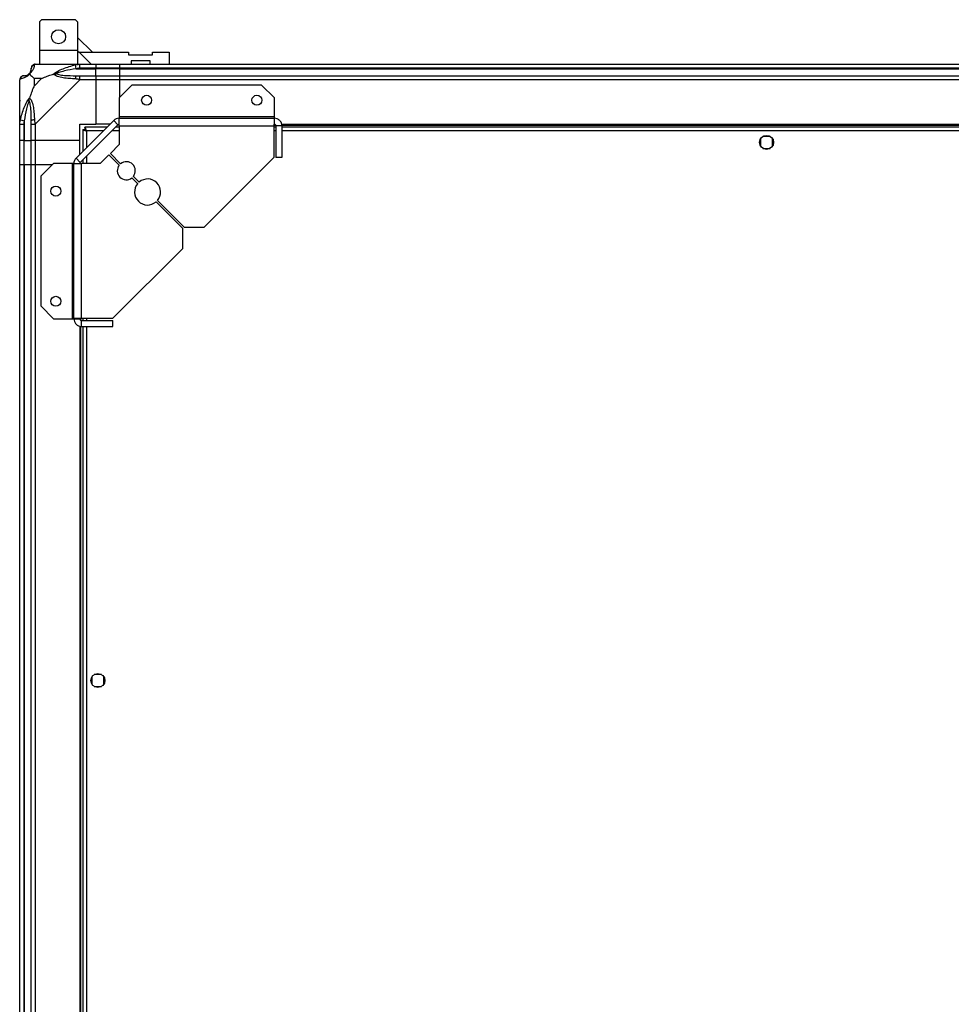
# Model space of a CAD drawing. Units: millimetres. Extents: x 312 to 7255, y 129 to 4274.
# Drawn here: x 5396 to 5861, y 3722 to 4213 of the extents above; entities that cross this region are included whole.
import ezdxf

# ---------------------------------------------------------------- set-up
doc = ezdxf.new("R2010")
doc.units = ezdxf.units.MM

msp = doc.modelspace()

# ---------------------------------------------------------------- linework, layer by layer
at = {"linetype": 'Continuous', "lineweight": 25}
for p, q in [((5407.04, 4213.3), (5406.04, 4212.3)), ((5406.04, 4212.3), (5406.04, 4197.85)), ((5424.04, 4213.3), (5407.04, 4213.3)), ((5425.04, 4212.3), (5424.04, 4213.3)), ((5425.04, 4212.3), (5425.04, 4197.85)), ((5432.43, 4197.1), (5425.04, 4204.49)), ((5425.04, 4197.85), (5406.04, 4197.85)), ((5406.04, 4197.85), (5406.04, 4191.1)), ((5425.04, 4197.85), (5425.04, 4191.1)), ((5425.04, 4197.84), (5425.78, 4197.1)), ((5431.78, 4191.1), (5425.78, 4197.1)), ((5425.78, 4197.1), (5450.46, 4197.1)), ((5450.46, 4197.1), (5450.46, 4195.8)), ((5450.46, 4195.8), (5462.46, 4195.8)), ((5462.46, 4195.8), (5462.46, 4197.1)), ((5462.46, 4197.1), (5470.71, 4197.1)), ((5470.71, 4197.1), (5470.71, 4191.1)), ((5403.91, 4191.1), (5426.11, 4191.1)), ((5424.38, 4188.85), (5423.99, 4190.77)), ((5426.11, 4191.1), (5434.16, 4191.1)), ((5434.16, 4191.1), (5434.16, 4189.1)), ((5434.16, 4191.1), (5446.16, 4191.1)), ((5446.16, 4191.1), (7091.16, 4191.1)), ((5446.16, 4189.1), (5446.16, 4191.1)), ((5461.21, 4192.8), (5451.71, 4192.8)), ((5451.71, 4192.8), (5451.71, 4191.1)), ((5461.21, 4191.1), (5461.21, 4192.8)), ((5424.38, 4188.85), (5434.16, 4188.85)), ((5434.16, 4189.1), (5426.11, 4189.1)), ((5434.16, 4188.85), (5434.16, 4189.1)), ((5446.16, 4189.1), (5434.16, 4189.1)), ((5434.16, 4185.35), (5434.16, 4188.85)), ((5446.16, 4188.85), (5434.16, 4188.85)), ((7091.16, 4189.1), (5446.16, 4189.1)), ((5446.16, 4188.85), (5446.16, 4189.1)), ((5446.16, 4188.85), (7091.16, 4188.85)), ((5446.16, 4185.35), (5446.16, 4188.85)), ((5396.16, 4161.15), (5396.16, 4183.35)), ((5403.34, 4183.91), (5403.34, 4180.21)), ((5407.04, 4183.91), (5403.34, 4183.91)), ((5403.34, 4180.21), (5407.04, 4183.91)), ((5426.11, 4183.35), (5403.91, 4161.15)), ((5426.11, 4185.35), (5434.16, 4185.35)), ((5434.16, 4183.35), (5426.11, 4183.35)), ((5434.16, 4185.35), (5434.16, 4183.35)), ((5434.16, 4185.35), (5446.16, 4185.35)), ((5434.16, 4183.35), (5434.16, 4161.1)), ((5446.16, 4183.35), (5434.16, 4183.35)), ((5452.1, 4180.6), (5445.73, 4174.23)), ((5446.16, 4185.35), (7091.16, 4185.35)), ((5446.16, 4183.35), (5446.16, 4185.35)), ((5446.16, 4174.66), (5446.16, 4183.35)), ((7091.16, 4183.35), (5446.16, 4183.35)), ((5516.79, 4180.6), (5452.1, 4180.6)), ((5523.16, 4174.23), (5516.79, 4180.6)), ((5396.51, 4172.6), (5396.16, 4172.95)), ((5445.73, 4174.23), (5445.73, 4164.9)), ((5523.16, 4164.9), (5523.16, 4174.23)), ((5396.16, 4153.1), (5396.16, 4161.15)), ((5396.49, 4163.27), (5398.41, 4162.87)), ((5398.16, 4161.15), (5398.16, 4153.1)), ((5398.41, 4162.87), (5398.41, 4153.1)), ((5401.91, 4153.1), (5401.91, 4161.15)), ((5403.91, 4161.15), (5403.91, 4153.1)), ((5424.27, 4144.21), (5443.05, 4162.98)), ((5426.16, 4161.1), (5434.16, 4161.1)), ((5426.16, 4153.1), (5426.16, 4161.1)), ((5441.16, 4161.1), (5434.16, 4161.1)), ((5445.17, 4160.86), (5443.05, 4162.98)), ((5445.73, 4164.9), (5445.73, 4164.1)), ((5523.16, 4164.9), (5445.73, 4164.9)), ((5445.73, 4160.3), (5445.73, 4164.1)), ((5445.73, 4164.1), (5523.16, 4164.1)), ((5523.16, 4164.1), (5523.16, 4164.9)), ((5523.16, 4161.1), (5523.16, 4164.1)), ((5526.8, 4161.1), (7010.52, 4161.1)), ((5426.39, 4142.09), (5445.17, 4160.86)), ((5427.66, 4158.59), (5427.66, 4147.6)), ((5427.66, 4158.59), (5428.66, 4158.59)), ((5428.66, 4158.6), (5428.66, 4158.59)), ((5428.7, 4158.6), (5428.66, 4158.6)), ((5439.66, 4159.6), (5428.67, 4159.6)), ((5428.67, 4159.6), (5428.67, 4158.6)), ((5429.46, 4157.8), (5429.46, 4149.4)), ((5437.86, 4157.8), (5429.46, 4157.8)), ((5445.73, 4157.8), (5442.1, 4157.8)), ((5445.73, 4159.6), (5443.9, 4159.6)), ((5445.73, 4160.3), (5445.73, 4150.96)), ((5445.73, 4160.3), (5522.96, 4160.3)), ((5522.96, 4160.3), (5522.96, 4144.6)), ((5523.96, 4159.6), (5522.96, 4159.6)), ((5523.96, 4157.8), (5522.96, 4157.8)), ((5523.04, 4160.75), (5523.8, 4160.75)), ((5526.96, 4160.3), (5523.96, 4160.3)), ((5523.96, 4160.3), (5523.96, 4144.6)), ((5526.87, 4160.75), (7010.45, 4160.75)), ((5526.96, 4160.3), (5526.96, 4144.6)), ((7010.36, 4159.6), (5526.96, 4159.6)), ((7010.36, 4157.8), (5526.96, 4157.8)), ((5398.16, 4153.1), (5396.16, 4153.1)), ((5396.16, 4141.1), (5396.16, 4153.1)), ((5398.16, 4153.1), (5398.41, 4153.1)), ((5398.16, 4153.1), (5398.16, 4141.1)), ((5398.41, 4153.1), (5401.91, 4153.1)), ((5398.41, 4141.1), (5398.41, 4153.1)), ((5403.91, 4153.1), (5401.91, 4153.1)), ((5401.91, 4141.1), (5401.91, 4153.1)), ((5426.16, 4153.1), (5403.91, 4153.1)), ((5403.91, 4153.1), (5403.91, 4141.1)), ((5426.16, 4146.1), (5426.16, 4153.1)), ((5765.66, 4153.9), (5765.66, 4150.3)), ((5770.46, 4155.1), (5766.86, 4155.1)), ((5771.66, 4150.3), (5771.66, 4153.9)), ((5445.73, 4150.96), (5441.37, 4146.6)), ((5441.37, 4146.6), (5446.51, 4141.45)), ((5766.86, 4149.1), (5770.46, 4149.1)), ((5413.02, 4141.52), (5406.66, 4135.16)), ((5422.36, 4141.52), (5413.02, 4141.52)), ((5422.36, 4141.52), (5422.36, 4064.1)), ((5423.16, 4141.52), (5422.36, 4141.52)), ((5423.16, 4141.52), (5426.96, 4141.52)), ((5423.16, 4064.1), (5423.16, 4141.52)), ((5424.27, 4144.21), (5426.39, 4142.09)), ((5426.96, 4064.3), (5426.96, 4141.52)), ((5436.29, 4141.52), (5426.96, 4141.52)), ((5427.66, 4143.36), (5427.66, 4141.52)), ((5429.46, 4145.16), (5429.46, 4141.52)), ((5440.66, 4145.89), (5436.29, 4141.52)), ((5445.81, 4140.74), (5440.66, 4145.89)), ((5488.16, 4109.8), (5522.96, 4144.6)), ((5526.96, 4144.6), (5523.96, 4144.6)), ((5396.16, 3226.1), (5396.16, 4141.1)), ((5396.16, 4141.1), (5398.16, 4141.1)), ((5398.16, 4141.1), (5398.16, 3226.1)), ((5398.16, 4141.1), (5398.41, 4141.1)), ((5398.41, 4141.1), (5398.41, 3226.1)), ((5398.41, 4141.1), (5401.91, 4141.1)), ((5401.91, 3226.1), (5401.91, 4141.1)), ((5401.91, 4141.1), (5403.91, 4141.1)), ((5403.91, 4141.1), (5403.91, 3226.1)), ((5403.91, 4141.1), (5412.6, 4141.1)), ((5406.66, 4135.16), (5406.66, 4070.46)), ((5454.99, 4131.56), (5452.13, 4134.42)), ((5452.84, 4135.13), (5455.7, 4132.26)), ((5477.46, 4109.09), (5464.16, 4122.39)), ((5464.86, 4123.1), (5478.16, 4109.8)), ((5477.46, 4099.09), (5477.46, 4109.09)), ((5478.16, 4109.8), (5488.16, 4109.8)), ((5442.66, 4064.3), (5477.46, 4099.09)), ((5406.66, 4070.46), (5413.02, 4064.1)), ((5413.02, 4064.1), (5422.36, 4064.1)), ((5422.36, 4064.1), (5423.16, 4064.1)), ((5423.16, 4064.1), (5426.16, 4064.1)), ((5426.51, 4064.22), (5426.51, 4063.46)), ((5426.96, 4064.3), (5442.66, 4064.3)), ((5426.96, 4060.3), (5426.96, 4063.3)), ((5426.96, 4063.3), (5442.66, 4063.3)), ((5427.66, 4064.3), (5427.66, 4063.3)), ((5429.46, 4064.3), (5429.46, 4063.3)), ((5442.66, 4060.3), (5442.66, 4063.3)), ((5426.16, 4060.46), (5426.16, 3306.74)), ((5426.51, 4060.39), (5426.51, 3306.81)), ((5426.96, 4060.3), (5442.66, 4060.3)), ((5427.66, 4060.3), (5427.66, 3306.9)), ((5429.46, 4060.3), (5429.46, 3306.9)), ((5436.96, 3886.6), (5433.36, 3886.6)), ((5432.16, 3885.4), (5432.16, 3881.8)), ((5438.16, 3881.8), (5438.16, 3885.4)), ((5433.36, 3880.6), (5436.96, 3880.6))]:
    msp.add_line(p, q, dxfattribs=at)
for centre, radius in [((5415.54, 4204.8), 3.5), ((5459.46, 4173.1), 2.5), ((5514.46, 4173.1), 2.5), ((5768.66, 4152.1), 3.5), ((5414.16, 4127.8), 2.5), ((5414.16, 4072.8), 2.5), ((5435.16, 3883.6), 3.5)]:
    msp.add_circle(centre, radius, dxfattribs=at)
for centre, radius, start, end in [((5403.88, 4188.83), 1.97, 100.642, 179.5565), ((5398.41, 4188.85), 3.5, 295.6402, 315.8133), ((5398.42, 4183.38), 1.97, 90.4435, 169.358), ((5426.15, 4184.06), 2.19, 144.0025, 188.4412), ((5403.19, 4161.1), 2.19, 81.5588, 125.9975), ((5445.73, 4160.3), 3.8, 90, 135), ((5445.73, 4160.3), 0.8, 90, 135), ((5426.96, 4141.52), 3.8, 135, 180), ((5426.96, 4141.52), 0.8, 135, 180), ((5449.32, 4137.94), 4.5, 321.3794, 128.6206), ((5449.32, 4137.94), 4.5, 141.3794, 308.6206), ((5459.93, 4127.33), 6.5, 139.4117, 310.5883), ((5459.93, 4127.33), 6.5, 319.4117, 130.5883)]:
    msp.add_arc(centre, radius, start, end, dxfattribs=at)
for points, knots in [([(5403.51, 4190.77), (5403.46, 4190.51), (5403.34, 4189.98), (5403.05, 4188.9), (5402.54, 4187.86), (5401.84, 4186.92), (5401.32, 4186.45), (5401.05, 4186.21)], [0, 0, 0, 0, 0.263168, 0.528193, 0.790072, 0.892858, 1, 1, 1, 1]), ([(5403.91, 4191.1), (5403.91, 4191.1), (5403.82, 4191.1), (5403.7, 4191.07), (5403.59, 4190.96), (5403.54, 4190.84), (5403.51, 4190.77)], [0, 0, 0, 0, 0.000027, 0.201648, 0.518771, 1, 1, 1, 1]), ([(5413.19, 4186.21), (5413.19, 4186.21), (5413.4, 4186.45), (5413.97, 4186.92), (5415.5, 4187.86), (5417.82, 4188.9), (5420.85, 4189.98), (5422.94, 4190.51), (5423.99, 4190.77)], [0, 0, 0, 0, 0.001909, 0.107171, 0.209953, 0.471823, 0.734745, 1, 1, 1, 1]), ([(5423.99, 4190.77), (5424.41, 4190.86), (5425.03, 4190.99), (5425.75, 4191.08), (5426.03, 4191.1), (5426.11, 4191.1), (5426.11, 4191.1)], [0, 0, 0, 0, 0.586096, 0.873989, 0.999973, 1, 1, 1, 1]), ([(5401.05, 4186.21), (5401.04, 4186.2), (5400.8, 4185.9), (5400.33, 4185.43), (5399.4, 4184.71), (5398.36, 4184.21), (5397.28, 4183.92), (5396.75, 4183.8), (5396.49, 4183.74)], [0, 0, 0, 0, 0.001909, 0.107171, 0.209953, 0.471823, 0.734745, 1, 1, 1, 1]), ([(5398.41, 4185.35), (5398.74, 4185.36), (5399.23, 4185.38), (5400.13, 4185.77), (5400.63, 4186.13), (5400.83, 4186.32), (5400.88, 4186.37)], [0, 0, 0, 0, 0.580922, 0.859818, 0.961592, 1, 1, 1, 1]), ([(5400.88, 4186.37), (5400.94, 4186.43), (5401.12, 4186.62), (5401.48, 4187.12), (5401.88, 4188.03), (5401.9, 4188.52), (5401.91, 4188.85)], [0, 0, 0, 0, 0.038408, 0.140182, 0.419078, 1, 1, 1, 1]), ([(5401.05, 4186.21), (5400.99, 4186.27), (5400.89, 4186.36), (5400.88, 4186.37), (5400.88, 4186.37), (5400.88, 4186.37)], [0, 0, 0, 0, 0.64777, 0.993601, 1, 1, 1, 1]), ([(5401.05, 4186.21), (5401.28, 4185.98), (5401.78, 4185.48), (5402.51, 4184.74), (5403.1, 4184.15), (5403.34, 4183.91)], [0, 0, 0, 0, 0.3361003, 0.7249385, 1, 1, 1, 1]), ([(5401.91, 4188.85), (5401.91, 4188.91), (5401.91, 4189.03), (5401.91, 4189.08), (5401.91, 4189.1)], [0, 0, 0, 0, 0.544424, 1, 1, 1, 1]), ([(5407.04, 4183.91), (5407.33, 4184.05), (5408.02, 4184.37), (5409.24, 4184.85), (5410.55, 4185.33), (5411.9, 4185.79), (5412.74, 4186.06), (5413.19, 4186.21)], [0, 0, 0, 0, 0.151099, 0.353323, 0.601543, 0.787206, 1, 1, 1, 1]), ([(5413.19, 4186.21), (5413.45, 4186.27), (5413.84, 4186.36), (5414.26, 4186.37), (5414.41, 4186.37), (5414.41, 4186.37)], [0, 0, 0, 0, 0.64777, 0.993601, 1, 1, 1, 1]), ([(5423.99, 4183.74), (5422.95, 4183.8), (5420.86, 4183.92), (5417.82, 4184.21), (5415.51, 4184.72), (5413.95, 4185.42), (5413.44, 4185.94), (5413.19, 4186.21)], [0, 0, 0, 0, 0.263168, 0.528193, 0.790072, 0.892858, 1, 1, 1, 1]), ([(5424.38, 4188.85), (5422.39, 4188.52), (5419.45, 4188.03), (5416.25, 4187.12), (5414.92, 4186.62), (5414.52, 4186.43), (5414.41, 4186.37)], [0, 0, 0, 0, 0.5809225, 0.8598177, 0.961592, 1, 1, 1, 1]), ([(5414.41, 4186.37), (5414.52, 4186.32), (5414.92, 4186.13), (5416.25, 4185.77), (5419.45, 4185.38), (5422.39, 4185.36), (5424.38, 4185.35)], [0, 0, 0, 0, 0.038408, 0.140182, 0.419078, 1, 1, 1, 1]), ([(5426.11, 4189.1), (5425.84, 4189.08), (5425.26, 4189.03), (5424.69, 4188.91), (5424.38, 4188.85)], [0, 0, 0, 0, 0.455576, 1, 1, 1, 1]), ([(5396.49, 4183.74), (5396.4, 4183.71), (5396.27, 4183.66), (5396.18, 4183.52), (5396.16, 4183.4), (5396.16, 4183.35), (5396.16, 4183.35)], [0, 0, 0, 0, 0.586096, 0.873989, 0.999973, 1, 1, 1, 1]), ([(5398.16, 4185.35), (5398.18, 4185.35), (5398.23, 4185.35), (5398.35, 4185.35), (5398.41, 4185.35)], [0, 0, 0, 0, 0.455576, 1, 1, 1, 1]), ([(5426.11, 4183.35), (5426.11, 4183.35), (5425.99, 4183.43), (5425.62, 4183.56), (5424.91, 4183.67), (5424.33, 4183.71), (5423.99, 4183.74)], [0, 0, 0, 0, 0.000027, 0.201648, 0.518771, 1, 1, 1, 1]), ([(5424.38, 4185.35), (5424.69, 4185.35), (5425.26, 4185.35), (5425.84, 4185.35), (5426.11, 4185.35)], [0, 0, 0, 0, 0.544424, 1, 1, 1, 1]), ([(5403.34, 4180.21), (5403.21, 4179.92), (5402.88, 4179.24), (5402.41, 4178.02), (5401.93, 4176.71), (5401.47, 4175.36), (5401.19, 4174.52), (5401.05, 4174.07)], [0, 0, 0, 0, 0.151099, 0.353323, 0.601543, 0.787206, 1, 1, 1, 1]), ([(5396.43, 4170.94), (5396.4, 4170.96), (5396.31, 4171), (5396.22, 4171.05), (5396.16, 4171.08)], [0, 0, 0, 0, 0.3671927, 1, 1, 1, 1]), ([(5396.49, 4163.27), (5396.75, 4164.31), (5397.27, 4166.4), (5398.36, 4169.44), (5399.4, 4171.75), (5400.34, 4173.31), (5400.81, 4173.81), (5401.05, 4174.07)], [0, 0, 0, 0, 0.263168, 0.528193, 0.790072, 0.892858, 1, 1, 1, 1]), ([(5400.88, 4172.85), (5400.83, 4172.74), (5400.63, 4172.33), (5400.13, 4171.01), (5399.23, 4167.81), (5398.74, 4164.86), (5398.41, 4162.87)], [0, 0, 0, 0, 0.038408, 0.140182, 0.419078, 1, 1, 1, 1]), ([(5400.88, 4172.85), (5400.88, 4172.85), (5400.88, 4173), (5400.89, 4173.42), (5400.99, 4173.81), (5401.05, 4174.07)], [0, 0, 0, 0, 0.006399, 0.35223, 1, 1, 1, 1]), ([(5401.91, 4162.87), (5401.9, 4164.86), (5401.88, 4167.81), (5401.48, 4171.01), (5401.12, 4172.33), (5400.94, 4172.74), (5400.88, 4172.85)], [0, 0, 0, 0, 0.580922, 0.859818, 0.961592, 1, 1, 1, 1]), ([(5401.05, 4174.07), (5401.05, 4174.07), (5401.35, 4173.85), (5401.83, 4173.29), (5402.55, 4171.76), (5403.05, 4169.44), (5403.34, 4166.41), (5403.46, 4164.32), (5403.51, 4163.27)], [0, 0, 0, 0, 0.001909, 0.107171, 0.209953, 0.471823, 0.734745, 1, 1, 1, 1]), ([(5396.16, 4161.15), (5396.16, 4161.15), (5396.16, 4161.27), (5396.19, 4161.64), (5396.3, 4162.35), (5396.42, 4162.92), (5396.49, 4163.27)], [0, 0, 0, 0, 0.000027, 0.201648, 0.518771, 1, 1, 1, 1]), ([(5398.41, 4162.87), (5398.35, 4162.56), (5398.23, 4161.99), (5398.18, 4161.41), (5398.16, 4161.15)], [0, 0, 0, 0, 0.544424, 1, 1, 1, 1]), ([(5401.91, 4161.15), (5401.91, 4161.41), (5401.91, 4161.99), (5401.91, 4162.56), (5401.91, 4162.87)], [0, 0, 0, 0, 0.455576, 1, 1, 1, 1]), ([(5403.51, 4163.27), (5403.55, 4162.85), (5403.6, 4162.22), (5403.73, 4161.51), (5403.85, 4161.22), (5403.91, 4161.15), (5403.91, 4161.15)], [0, 0, 0, 0, 0.586096, 0.873989, 0.999973, 1, 1, 1, 1]), ([(5427.66, 4158.59), (5427.68, 4158.53), (5427.72, 4158.41), (5428.06, 4158.24), (5428.55, 4158.06), (5429.05, 4157.91), (5429.36, 4157.83), (5429.46, 4157.8)], [0, 0, 0, 0, 0.2229469, 0.4459165, 0.6688862, 0.8918557, 1, 1, 1, 1]), ([(5428.66, 4158.59), (5428.67, 4158.52), (5428.7, 4158.38), (5428.91, 4158.17), (5429.17, 4157.98), (5429.37, 4157.85), (5429.46, 4157.8)], [0, 0, 0, 0, 0.2753481, 0.5294063, 0.7834073, 1, 1, 1, 1]), ([(5429.46, 4157.8), (5429.4, 4158.01), (5429.28, 4158.43), (5429.11, 4158.98), (5428.93, 4159.39), (5428.78, 4159.58), (5428.7, 4159.59), (5428.67, 4159.6)], [0, 0, 0, 0, 0.222947, 0.445916, 0.668886, 0.891856, 1, 1, 1, 1]), ([(5429.46, 4157.8), (5429.39, 4157.91), (5429.25, 4158.14), (5429.04, 4158.4), (5428.85, 4158.57), (5428.73, 4158.59), (5428.67, 4158.6)], [0, 0, 0, 0, 0.275348, 0.529406, 0.783407, 1, 1, 1, 1])]:
    msp.add_open_spline(points, degree=3, knots=knots, dxfattribs=at)
for points in [[(5403.91, 4191.1), (5403.65, 4191.07), (5403.12, 4191.01), (5402.46, 4190.55), (5402, 4189.88), (5401.94, 4189.36), (5401.91, 4189.1)], [(5426.11, 4189.1), (5426.11, 4189.36), (5426.11, 4189.88), (5426.11, 4190.55), (5426.11, 4191.01), (5426.11, 4191.07), (5426.11, 4191.1)], [(5398.16, 4185.35), (5397.9, 4185.32), (5397.37, 4185.26), (5396.71, 4184.8), (5396.25, 4184.13), (5396.19, 4183.61), (5396.16, 4183.35)], [(5426.11, 4183.35), (5426.11, 4183.61), (5426.11, 4184.13), (5426.11, 4184.8), (5426.11, 4185.26), (5426.11, 4185.32), (5426.11, 4185.35)], [(5396.16, 4161.15), (5396.19, 4161.15), (5396.25, 4161.15), (5396.71, 4161.15), (5397.37, 4161.15), (5397.9, 4161.15), (5398.16, 4161.15)], [(5401.91, 4161.15), (5401.94, 4161.15), (5402, 4161.15), (5402.46, 4161.15), (5403.12, 4161.15), (5403.65, 4161.15), (5403.91, 4161.15)], [(5523.16, 4164.1), (5523.14, 4164.04), (5523.11, 4163.93), (5523.06, 4163.05), (5523.01, 4161.79), (5522.98, 4160.8), (5522.96, 4160.3)], [(5526.96, 4160.3), (5526.9, 4160.8), (5526.79, 4161.79), (5525.91, 4163.05), (5524.65, 4163.93), (5523.66, 4164.04), (5523.16, 4164.1)], [(5523.96, 4160.3), (5523.95, 4160.4), (5523.92, 4160.61), (5523.74, 4160.88), (5523.47, 4161.06), (5523.26, 4161.09), (5523.16, 4161.1)], [(5426.96, 4064.3), (5426.46, 4064.28), (5425.46, 4064.25), (5424.21, 4064.2), (5423.33, 4064.15), (5423.22, 4064.11), (5423.16, 4064.1)], [(5423.16, 4064.1), (5423.22, 4063.6), (5423.33, 4062.6), (5424.21, 4061.35), (5425.46, 4060.47), (5426.46, 4060.36), (5426.96, 4060.3)], [(5426.16, 4064.1), (5426.17, 4063.99), (5426.19, 4063.78), (5426.38, 4063.52), (5426.64, 4063.33), (5426.85, 4063.31), (5426.96, 4063.3)]]:
    msp.add_open_spline(points, degree=3, dxfattribs=at)

doc.saveas('drawing.dxf')
